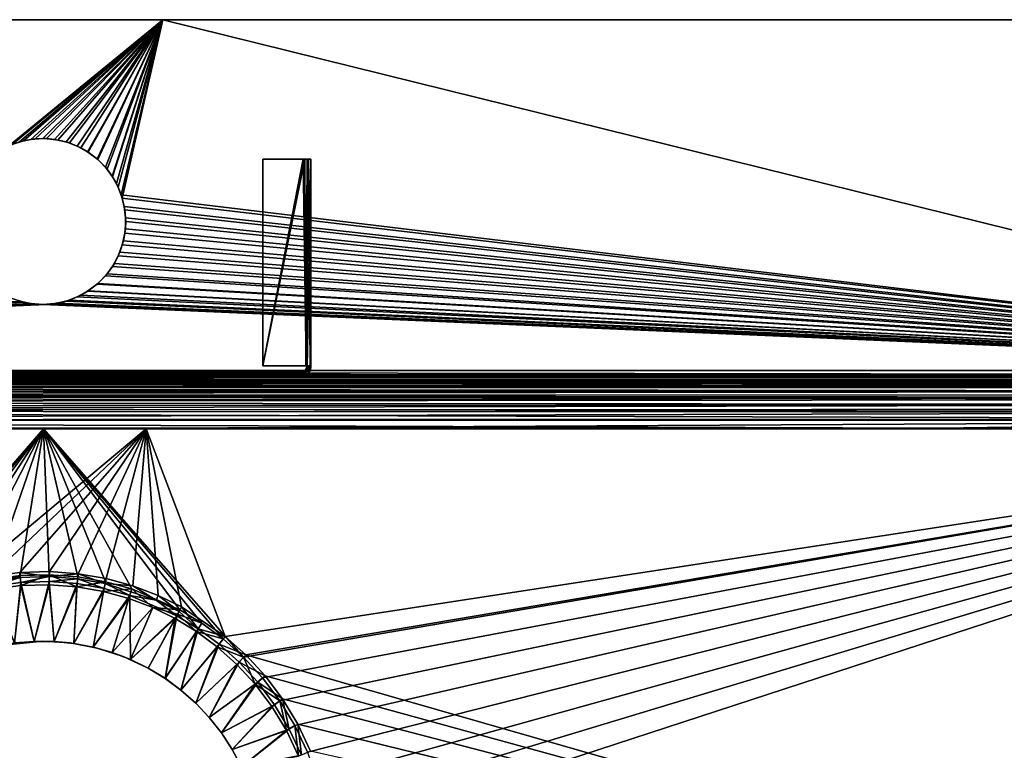
# Model space of a CAD drawing. Units: inches. Extents: x -15 to 15, y -9.8 to 9.8.
# Drawn here: x -1.2 to 6.9, y 3.9 to 9.8 of the extents above; entities that cross this region are included whole.
import ezdxf

# ---------------------------------------------------------------- set-up
doc = ezdxf.new("R2010")
doc.units = ezdxf.units.IN
doc.layers.get('0').update_dxf_attribs({"true_color": 0xc2ced6})

msp = doc.modelspace()

# ---------------------------------------------------------------- linework, layer by layer
for points in [[(-14.5669, 9.8425), (0, 9.8425), (0, 9.8425), (-14.5669, 9.8425)], [(0, 9.8425), (-14.5669, 9.8425), (-14.5669, 9.8425), (0, 9.8425)], [(-1.2342, 8.8204), (0, 9.8425), (-14.5669, 9.8425), (-1.2342, 8.8204)], [(-14.5669, 9.8425), (0, 9.8425), (-1.2664, 8.8067), (-14.5669, 9.8425)], [(-1.2664, 8.8067), (0, 9.8425), (-1.1756, 8.8406), (-1.2664, 8.8067)], [(-1.1419, 8.8501), (0, 9.8425), (-1.2342, 8.8204), (-1.1419, 8.8501)], [(-1.0809, 8.8612), (-1.1756, 8.8406), (0, 9.8425), (-1.0809, 8.8612)], [(-1.0453, 8.8654), (0, 9.8425), (-1.1419, 8.8501), (-1.0453, 8.8654)], [(-0.9843, 8.8681), (-1.0809, 8.8612), (0, 9.8425), (-0.9843, 8.8681)], [(-0.954, 8.868), (0, 9.8425), (-1.0453, 8.8654), (-0.954, 8.868)], [(-0.8876, 8.8612), (-0.9843, 8.8681), (0, 9.8425), (-0.8876, 8.8612)], [(-0.8607, 8.8568), (0, 9.8425), (-0.954, 8.868), (-0.8607, 8.8568)], [(-0.7929, 8.8406), (-0.8876, 8.8612), (0, 9.8425), (-0.7929, 8.8406)], [(-0.7654, 8.8326), (0, 9.8425), (-0.8607, 8.8568), (-0.7654, 8.8326)], [(-0.7929, 8.8406), (0, 9.8425), (-0.7021, 8.8067), (-0.7929, 8.8406)], [(0, 9.8425), (-0.7654, 8.8326), (-0.6723, 8.7922), (0, 9.8425)], [(0, 9.8425), (-0.6171, 8.7603), (-0.7021, 8.8067), (0, 9.8425)], [(0, 9.8425), (-0.6723, 8.7922), (-0.6126, 8.7574), (0, 9.8425)], [(0, 9.8425), (-0.5395, 8.7022), (-0.6171, 8.7603), (0, 9.8425)], [(0, 9.8425), (-0.6126, 8.7574), (-0.532, 8.6972), (0, 9.8425)], [(-0.471, 8.6337), (-0.5395, 8.7022), (0, 9.8425), (-0.471, 8.6337)], [(0, 9.8425), (-0.532, 8.6972), (-0.457, 8.617), (0, 9.8425)], [(0, 9.8425), (-0.4129, 8.5561), (-0.471, 8.6337), (0, 9.8425)], [(0, 9.8425), (-0.457, 8.617), (-0.4158, 8.5606), (0, 9.8425)], [(0, 9.8425), (-0.4158, 8.5606), (-0.381, 8.5009), (0, 9.8425)], [(0, 9.8425), (-0.3665, 8.4711), (-0.4129, 8.5561), (0, 9.8425)], [(-0.381, 8.5009), (-0.3407, 8.4078), (0, 9.8425), (-0.381, 8.5009)], [(0, 9.8425), (-0.3326, 8.3803), (-0.3665, 8.4711), (0, 9.8425)], [(0, 9.8425), (-0.3407, 8.4078), (11.6135, 6.9687), (0, 9.8425)], [(-0.3326, 8.3803), (0, 9.8425), (11.6142, 6.9685), (-0.3326, 8.3803)], [(0, 9.8425), (14.5669, 9.8425), (14.5669, 9.8425), (0, 9.8425)], [(14.5669, 9.8425), (0, 9.8425), (0, 9.8425), (14.5669, 9.8425)], [(14.5669, 9.8425), (0, 9.8425), (11.6135, 6.9687), (14.5669, 9.8425)], [(14.5669, 9.8425), (11.6142, 6.9685), (0, 9.8425), (14.5669, 9.8425)], [(-1.1756, 8.8406), (-1.1419, 8.8501), (-1.2342, 8.8204), (-1.1756, 8.8406)], [(-1.0809, 8.8612), (-1.1419, 8.8501), (-1.1756, 8.8406), (-1.0809, 8.8612)], [(-1.0809, 8.8612), (-1.0453, 8.8654), (-1.1419, 8.8501), (-1.0809, 8.8612)], [(-1.0809, 8.8612), (-0.9843, 8.8681), (-1.0453, 8.8654), (-1.0809, 8.8612)], [(-0.954, 8.868), (-1.0453, 8.8654), (-0.9843, 8.8681), (-0.954, 8.868)], [(-0.8876, 8.8612), (-0.954, 8.868), (-0.9843, 8.8681), (-0.8876, 8.8612)], [(-0.8876, 8.8612), (-0.8607, 8.8568), (-0.954, 8.868), (-0.8876, 8.8612)], [(-0.7929, 8.8406), (-0.8607, 8.8568), (-0.8876, 8.8612), (-0.7929, 8.8406)], [(-0.7929, 8.8406), (-0.7654, 8.8326), (-0.8607, 8.8568), (-0.7929, 8.8406)], [(-0.7021, 8.8067), (-0.7654, 8.8326), (-0.7929, 8.8406), (-0.7021, 8.8067)], [(-0.7654, 8.8326), (-0.7021, 8.8067), (-0.6723, 8.7922), (-0.7654, 8.8326)], [(-0.6171, 8.7603), (-0.6723, 8.7922), (-0.7021, 8.8067), (-0.6171, 8.7603)], [(-0.6171, 8.7603), (-0.6126, 8.7574), (-0.6723, 8.7922), (-0.6171, 8.7603)], [(-0.532, 8.6972), (-0.6126, 8.7574), (-0.6171, 8.7603), (-0.532, 8.6972)], [(-0.6171, 8.7603), (-0.5395, 8.7022), (-0.532, 8.6972), (-0.6171, 8.7603)], [(-0.471, 8.6337), (-0.532, 8.6972), (-0.5395, 8.7022), (-0.471, 8.6337)], [(-0.471, 8.6337), (-0.457, 8.617), (-0.532, 8.6972), (-0.471, 8.6337)], [(-0.4129, 8.5561), (-0.457, 8.617), (-0.471, 8.6337), (-0.4129, 8.5561)], [(1.1496, 8.7008), (0.8189, 8.7008), (0.8189, 7.0079), (1.1496, 8.7008)], [(0.8189, 7.0079), (1.1737, 7.0079), (1.1496, 8.7008), (0.8189, 7.0079)], [(1.1617, 8.7008), (1.1719, 7.0079), (0.8189, 7.0079), (1.1617, 8.7008)], [(0.8189, 7.0079), (0.8189, 8.7008), (1.1617, 8.7008), (0.8189, 7.0079)], [(0.8189, 8.7008), (0.8189, 7.0079), (0.8189, 7.0079), (0.8189, 8.7008)], [(0.8189, 7.0079), (0.8189, 8.7008), (0.8189, 8.7008), (0.8189, 7.0079)], [(0.8189, 8.7008), (1.1496, 8.7008), (1.1617, 8.7008), (0.8189, 8.7008)], [(1.1617, 8.7008), (0.8189, 8.7008), (0.8189, 8.7008), (1.1617, 8.7008)], [(1.1496, 8.7008), (1.1737, 7.0079), (1.1941, 8.7008), (1.1496, 8.7008)], [(1.1617, 8.7008), (1.1496, 8.7008), (1.1941, 8.7008), (1.1617, 8.7008)], [(1.1811, 8.7008), (1.1719, 7.0079), (1.1617, 8.7008), (1.1811, 8.7008)], [(1.1811, 8.7008), (1.1617, 8.7008), (1.1941, 8.7008), (1.1811, 8.7008)], [(1.1719, 7.0079), (1.1811, 8.7008), (1.1811, 7.0079), (1.1719, 7.0079)], [(1.1941, 8.7008), (1.1737, 7.0079), (1.2078, 7.0079), (1.1941, 8.7008)], [(1.1811, 6.9921), (1.1811, 8.7008), (1.1811, 6.9918), (1.1811, 6.9921)], [(1.1811, 8.7008), (1.1811, 8.7008), (1.1811, 6.9921), (1.1811, 8.7008)], [(1.1811, 7.0079), (1.1811, 8.7008), (1.1811, 6.9921), (1.1811, 7.0079)], [(1.1941, 8.7008), (1.2126, 8.7008), (1.1811, 8.7008), (1.1941, 8.7008)], [(1.1811, 8.7008), (1.2126, 8.7008), (1.2126, 8.7008), (1.1811, 8.7008)], [(1.2126, 8.7008), (1.1811, 8.7008), (1.1811, 8.7008), (1.2126, 8.7008)], [(1.2126, 8.7008), (1.2126, 6.9918), (1.1811, 6.9918), (1.2126, 8.7008)], [(1.1811, 6.9918), (1.1811, 8.7008), (1.2126, 8.7008), (1.1811, 6.9918)], [(1.1941, 8.7008), (1.2078, 7.0079), (1.2126, 8.7008), (1.1941, 8.7008)], [(1.2126, 8.7008), (1.2078, 7.0079), (1.2126, 7.0079), (1.2126, 8.7008)], [(1.2126, 6.9918), (1.2126, 8.7008), (1.2126, 6.9921), (1.2126, 6.9918)], [(1.2126, 8.7008), (1.2126, 6.9918), (1.2126, 8.7008), (1.2126, 8.7008)], [(1.2126, 6.9921), (1.2126, 8.7008), (1.2126, 7.0079), (1.2126, 6.9921)], [(-0.4129, 8.5561), (-0.4158, 8.5606), (-0.457, 8.617), (-0.4129, 8.5561)], [(-0.381, 8.5009), (-0.4158, 8.5606), (-0.4129, 8.5561), (-0.381, 8.5009)], [(-0.3665, 8.4711), (-0.381, 8.5009), (-0.4129, 8.5561), (-0.3665, 8.4711)], [(-0.381, 8.5009), (-0.3665, 8.4711), (-0.3407, 8.4078), (-0.381, 8.5009)], [(-0.3326, 8.3803), (-0.3407, 8.4078), (-0.3665, 8.4711), (-0.3326, 8.3803)], [(11.6135, 6.9687), (-0.3407, 8.4078), (-0.3165, 8.3126), (11.6135, 6.9687)], [(-0.3165, 8.3126), (-0.3407, 8.4078), (-0.3326, 8.3803), (-0.3165, 8.3126)], [(-0.3326, 8.3803), (11.6142, 6.9685), (-0.312, 8.2856), (-0.3326, 8.3803)], [(-0.312, 8.2856), (-0.3165, 8.3126), (-0.3326, 8.3803), (-0.312, 8.2856)], [(11.6135, 6.9687), (-0.3165, 8.3126), (-0.3052, 8.2192), (11.6135, 6.9687)], [(-0.3165, 8.3126), (-0.312, 8.2856), (-0.3052, 8.2192), (-0.3165, 8.3126)], [(11.6142, 6.9685), (-0.3051, 8.189), (-0.312, 8.2856), (11.6142, 6.9685)], [(-0.3051, 8.189), (-0.3052, 8.2192), (-0.312, 8.2856), (-0.3051, 8.189)], [(-0.312, 8.0923), (-0.3051, 8.189), (11.6142, 6.9685), (-0.312, 8.0923)], [(-0.312, 8.0923), (-0.3079, 8.128), (-0.3051, 8.189), (-0.312, 8.0923)], [(-0.3079, 8.128), (11.6135, 6.9687), (-0.3052, 8.2192), (-0.3079, 8.128)], [(-0.3079, 8.128), (-0.3052, 8.2192), (-0.3051, 8.189), (-0.3079, 8.128)], [(11.6142, 6.9685), (-0.3326, 7.9976), (-0.312, 8.0923), (11.6142, 6.9685)], [(-0.3326, 7.9976), (-0.3231, 8.0313), (-0.312, 8.0923), (-0.3326, 7.9976)], [(11.6135, 6.9687), (-0.3079, 8.128), (-0.3231, 8.0313), (11.6135, 6.9687)], [(-0.3079, 8.128), (-0.312, 8.0923), (-0.3231, 8.0313), (-0.3079, 8.128)], [(-0.3326, 7.9976), (11.6142, 6.9685), (-0.3665, 7.9069), (-0.3326, 7.9976)], [(-0.3665, 7.9069), (-0.3528, 7.939), (-0.3326, 7.9976), (-0.3665, 7.9069)], [(11.6135, 6.9687), (-0.3231, 8.0313), (-0.3528, 7.939), (11.6135, 6.9687)], [(-0.3528, 7.939), (-0.3231, 8.0313), (-0.3326, 7.9976), (-0.3528, 7.939)], [(11.6142, 6.9685), (-0.4129, 7.8218), (-0.3665, 7.9069), (11.6142, 6.9685)], [(-0.4129, 7.8218), (-0.3979, 7.845), (-0.3665, 7.9069), (-0.4129, 7.8218)], [(-0.3528, 7.939), (-0.3979, 7.845), (11.6135, 6.9687), (-0.3528, 7.939)], [(-0.3665, 7.9069), (-0.3979, 7.845), (-0.3528, 7.939), (-0.3665, 7.9069)], [(11.6135, 6.9687), (-0.3979, 7.845), (-0.457, 7.7609), (11.6135, 6.9687)], [(-0.457, 7.7609), (-0.3979, 7.845), (-0.4129, 7.8218), (-0.457, 7.7609)], [(11.6135, 6.9687), (-0.457, 7.7609), (-0.532, 7.6808), (11.6135, 6.9687)], [(-0.532, 7.6808), (-0.457, 7.7609), (-0.471, 7.7442), (-0.532, 7.6808)], [(-0.4129, 7.8218), (11.6142, 6.9685), (-0.471, 7.7442), (-0.4129, 7.8218)], [(-0.471, 7.7442), (-0.457, 7.7609), (-0.4129, 7.8218), (-0.471, 7.7442)], [(-0.532, 7.6808), (-0.5395, 7.6757), (-0.6171, 7.6177), (-0.532, 7.6808)], [(-0.6171, 7.6177), (-0.6126, 7.6205), (-0.532, 7.6808), (-0.6171, 7.6177)], [(-0.6171, 7.6177), (-0.5395, 7.6757), (11.6142, 6.9685), (-0.6171, 7.6177)], [(11.6135, 6.9687), (-0.532, 7.6808), (-0.6126, 7.6205), (11.6135, 6.9687)], [(-0.5395, 7.6757), (-0.471, 7.7442), (11.6142, 6.9685), (-0.5395, 7.6757)], [(-0.5395, 7.6757), (-0.532, 7.6808), (-0.471, 7.7442), (-0.5395, 7.6757)], [(-0.6723, 7.5857), (-0.7654, 7.5454), (11.6135, 6.9687), (-0.6723, 7.5857)], [(-0.7021, 7.5712), (-0.7654, 7.5454), (-0.6723, 7.5857), (-0.7021, 7.5712)], [(11.6142, 6.9685), (-0.7021, 7.5712), (-0.6171, 7.6177), (11.6142, 6.9685)], [(-0.7021, 7.5712), (-0.6723, 7.5857), (-0.6171, 7.6177), (-0.7021, 7.5712)], [(11.6135, 6.9687), (-0.6126, 7.6205), (-0.6723, 7.5857), (11.6135, 6.9687)], [(-0.6723, 7.5857), (-0.6126, 7.6205), (-0.6171, 7.6177), (-0.6723, 7.5857)], [(-1.1419, 7.5279), (-1.2342, 7.5575), (-13.5827, 6.9685), (-1.1419, 7.5279)], [(-1.0453, 7.5126), (-1.1419, 7.5279), (-13.5827, 6.9685), (-1.0453, 7.5126)], [(-13.5827, 6.9685), (-0.954, 7.51), (-1.0453, 7.5126), (-13.5827, 6.9685)], [(-0.954, 7.51), (-13.5827, 6.9685), (11.6135, 6.9687), (-0.954, 7.51)], [(-13.582, 6.9686), (-1.1756, 7.5374), (-1.0809, 7.5168), (-13.582, 6.9686)], [(-13.582, 6.9686), (-1.0809, 7.5168), (-0.9843, 7.5098), (-13.582, 6.9686)], [(-13.582, 6.9686), (-0.9843, 7.5098), (11.6142, 6.9685), (-13.582, 6.9686)], [(-1.2342, 7.5575), (-1.1419, 7.5279), (-1.1756, 7.5374), (-1.2342, 7.5575)], [(-1.1756, 7.5374), (-1.1419, 7.5279), (-1.0809, 7.5168), (-1.1756, 7.5374)], [(-1.0809, 7.5168), (-1.1419, 7.5279), (-1.0453, 7.5126), (-1.0809, 7.5168)], [(-1.0809, 7.5168), (-1.0453, 7.5126), (-0.9843, 7.5098), (-1.0809, 7.5168)], [(-1.0453, 7.5126), (-0.954, 7.51), (-0.9843, 7.5098), (-1.0453, 7.5126)], [(-0.8876, 7.5168), (11.6142, 6.9685), (-0.9843, 7.5098), (-0.8876, 7.5168)], [(-0.8876, 7.5168), (-0.9843, 7.5098), (-0.954, 7.51), (-0.8876, 7.5168)], [(11.6135, 6.9687), (-0.8607, 7.5212), (-0.954, 7.51), (11.6135, 6.9687)], [(-0.8876, 7.5168), (-0.954, 7.51), (-0.8607, 7.5212), (-0.8876, 7.5168)], [(11.6142, 6.9685), (-0.8876, 7.5168), (-0.7929, 7.5374), (11.6142, 6.9685)], [(-0.8876, 7.5168), (-0.8607, 7.5212), (-0.7929, 7.5374), (-0.8876, 7.5168)], [(11.6135, 6.9687), (-0.7654, 7.5454), (-0.8607, 7.5212), (11.6135, 6.9687)], [(-0.8607, 7.5212), (-0.7654, 7.5454), (-0.7929, 7.5374), (-0.8607, 7.5212)], [(-0.7929, 7.5374), (-0.7021, 7.5712), (11.6142, 6.9685), (-0.7929, 7.5374)], [(-0.7929, 7.5374), (-0.7654, 7.5454), (-0.7021, 7.5712), (-0.7929, 7.5374)], [(-13.5827, 6.9685), (11.6142, 6.9128), (11.6135, 6.9687), (-13.5827, 6.9685)], [(-13.5827, 6.9321), (-13.582, 6.9686), (11.6142, 6.9319), (-13.5827, 6.9321)], [(-13.5827, 6.9128), (11.6142, 6.9128), (-13.5827, 6.9685), (-13.5827, 6.9128)], [(11.6142, 6.9319), (-13.582, 6.9686), (11.6142, 6.9685), (11.6142, 6.9319)], [(-0.9843, 6.9339), (-3.1404, 6.9699), (-3.1422, 6.9339), (-0.9843, 6.9339)], [(-0.9843, 6.9664), (-3.1404, 6.9699), (-0.9843, 6.9339), (-0.9843, 6.9664)], [(-0.9843, 6.9664), (-3.1181, 6.9606), (-3.1404, 6.9699), (-0.9843, 6.9664)], [(-3.1296, 6.9628), (-0.9843, 6.9628), (-3.1181, 6.9291), (-3.1296, 6.9628)], [(-0.9843, 6.9628), (-3.1296, 6.9628), (-3.1181, 6.9606), (-0.9843, 6.9628)], [(-0.9843, 6.9606), (-3.1181, 6.9606), (-0.9843, 6.9664), (-0.9843, 6.9606)], [(-0.9843, 6.9291), (-3.1181, 6.9291), (-0.9843, 6.9628), (-0.9843, 6.9291)], [(-0.9843, 6.9606), (-0.9843, 6.9628), (-3.1181, 6.9606), (-0.9843, 6.9606)], [(-0.9843, 6.9664), (-0.9843, 6.9339), (1.1719, 6.9699), (-0.9843, 6.9664)], [(-0.9843, 6.9339), (1.1737, 6.9339), (1.1719, 6.9699), (-0.9843, 6.9339)], [(-0.9843, 6.9664), (1.1719, 6.9699), (1.1496, 6.9606), (-0.9843, 6.9664)], [(-0.9843, 6.9606), (-0.9843, 6.9664), (1.1496, 6.9606), (-0.9843, 6.9606)], [(-0.9843, 6.9291), (-0.9843, 6.9628), (1.1496, 6.9291), (-0.9843, 6.9291)], [(1.1611, 6.9628), (1.1496, 6.9291), (-0.9843, 6.9628), (1.1611, 6.9628)], [(-0.9843, 6.9606), (1.1496, 6.9606), (-0.9843, 6.9628), (-0.9843, 6.9606)], [(-0.9843, 6.9628), (1.1496, 6.9606), (1.1611, 6.9628), (-0.9843, 6.9628)], [(1.1737, 7.0079), (0.8189, 7.0079), (0.8189, 7.0079), (1.1737, 7.0079)], [(0.8189, 7.0079), (1.1719, 7.0079), (1.1737, 7.0079), (0.8189, 7.0079)], [(1.1719, 6.9699), (1.1611, 6.9628), (1.1496, 6.9606), (1.1719, 6.9699)], [(1.181, 6.9375), (1.1496, 6.9291), (1.1611, 6.9628), (1.181, 6.9375)], [(1.1611, 6.9628), (1.1719, 6.9699), (1.1811, 6.9921), (1.1611, 6.9628)], [(1.1611, 6.9628), (1.1811, 6.9921), (1.1811, 6.9918), (1.1611, 6.9628)], [(1.2126, 6.9918), (1.2041, 6.9605), (1.1611, 6.9628), (1.2126, 6.9918)], [(1.1611, 6.9628), (1.1811, 6.9918), (1.2126, 6.9918), (1.1611, 6.9628)], [(1.2041, 6.9605), (1.181, 6.9375), (1.1611, 6.9628), (1.2041, 6.9605)], [(1.1719, 7.0079), (1.2078, 7.0079), (1.1737, 7.0079), (1.1719, 7.0079)], [(1.1719, 7.0079), (1.1811, 7.0079), (1.2126, 7.0079), (1.1719, 7.0079)], [(1.2126, 7.0079), (1.2078, 7.0079), (1.1719, 7.0079), (1.2126, 7.0079)], [(1.1811, 7.0079), (1.1811, 6.9921), (1.1719, 6.9699), (1.1811, 7.0079)], [(1.1811, 7.0079), (1.1719, 6.9699), (1.2078, 6.968), (1.1811, 7.0079)], [(1.2078, 6.968), (1.1719, 6.9699), (1.1737, 6.9339), (1.2078, 6.968)], [(1.2078, 6.968), (1.1737, 6.9339), (1.2041, 6.9605), (1.2078, 6.968)], [(1.2041, 6.9605), (1.1737, 6.9339), (1.181, 6.9375), (1.2041, 6.9605)], [(1.2078, 6.968), (1.2126, 7.0079), (1.1811, 7.0079), (1.2078, 6.968)], [(1.2041, 6.9605), (1.2126, 6.9921), (1.2078, 6.968), (1.2041, 6.9605)], [(1.2041, 6.9605), (1.2126, 6.9918), (1.2126, 6.9921), (1.2041, 6.9605)], [(1.2126, 6.9921), (1.2126, 7.0079), (1.2078, 6.968), (1.2126, 6.9921)], [(-13.5827, 6.9291), (-13.5827, 6.9321), (11.6142, 6.9319), (-13.5827, 6.9291)], [(11.6142, 6.9319), (11.6142, 6.9291), (-13.5827, 6.9291), (11.6142, 6.9319)], [(-13.5827, 6.9291), (-13.5827, 6.9291), (11.6142, 6.9319), (-13.5827, 6.9291)], [(-13.5827, 6.9291), (11.6142, 6.9291), (11.6142, 6.9218), (-13.5827, 6.9291)], [(11.6142, 6.9218), (-13.5827, 6.9224), (-13.5827, 6.9291), (11.6142, 6.9218)], [(-13.5827, 6.9291), (11.6142, 6.9291), (11.6142, 6.9291), (-13.5827, 6.9291)], [(-13.5827, 6.9025), (-13.5827, 6.9224), (11.6142, 6.9218), (-13.5827, 6.9025)], [(11.6142, 6.9218), (11.6142, 6.8982), (-13.5827, 6.9025), (11.6142, 6.9218)], [(11.6142, 6.8898), (11.6142, 6.9128), (-13.5827, 6.9128), (11.6142, 6.8898)], [(-13.5827, 6.9128), (-13.5827, 6.8953), (11.6142, 6.8898), (-13.5827, 6.9128)], [(-13.5827, 6.9025), (11.6142, 6.8982), (11.6142, 6.8799), (-13.5827, 6.9025)], [(11.6142, 6.8799), (-13.5827, 6.87), (-13.5827, 6.9025), (11.6142, 6.8799)], [(11.6142, 6.8898), (11.6142, 6.8898), (-13.5827, 6.8953), (11.6142, 6.8898)], [(-13.5827, 6.8953), (-13.5827, 6.8898), (11.6142, 6.8898), (-13.5827, 6.8953)], [(-13.5827, 6.8898), (11.6142, 6.8898), (11.6142, 6.8898), (-13.5827, 6.8898)], [(11.6142, 6.8898), (-13.5827, 6.8898), (-13.5827, 6.8898), (11.6142, 6.8898)], [(11.6142, 6.8898), (-13.5827, 6.8898), (-13.5827, 6.8831), (11.6142, 6.8898)], [(-13.5827, 6.8831), (11.6142, 6.8837), (11.6142, 6.8898), (-13.5827, 6.8831)], [(11.6142, 6.8656), (11.6142, 6.8837), (-13.5827, 6.8831), (11.6142, 6.8656)], [(-13.5827, 6.8831), (-13.5827, 6.8616), (11.6142, 6.8656), (-13.5827, 6.8831)], [(-13.5827, 6.87), (11.6142, 6.8799), (11.6142, 6.8573), (-13.5827, 6.87)], [(-13.5827, 6.826), (-13.5827, 6.87), (11.6142, 6.8573), (-13.5827, 6.826)], [(11.6142, 6.8656), (-13.5827, 6.8616), (-13.5827, 6.845), (11.6142, 6.8656)], [(-13.5827, 6.845), (11.6142, 6.836), (11.6142, 6.8656), (-13.5827, 6.845)], [(11.6142, 6.8573), (11.6142, 6.8305), (-13.5827, 6.826), (11.6142, 6.8573)], [(-0.9843, 6.9339), (-3.1422, 6.9339), (-3.1181, 6.9291), (-0.9843, 6.9339)], [(-0.9843, 6.9291), (-0.9843, 6.9339), (-3.1181, 6.9291), (-0.9843, 6.9291)], [(-3.1181, 6.9291), (-3.1181, 6.9291), (-0.9843, 6.9291), (-3.1181, 6.9291)], [(-0.9843, 6.9291), (-3.1181, 6.9291), (-0.9843, 6.9291), (-0.9843, 6.9291)], [(-0.9843, 6.9291), (1.1496, 6.9291), (-0.9843, 6.9339), (-0.9843, 6.9291)], [(-0.9843, 6.9339), (1.1496, 6.9291), (1.1737, 6.9339), (-0.9843, 6.9339)], [(1.1496, 6.9291), (-0.9843, 6.9291), (1.1496, 6.9291), (1.1496, 6.9291)], [(-0.9843, 6.9291), (-0.9843, 6.9291), (1.1496, 6.9291), (-0.9843, 6.9291)], [(1.1737, 6.9339), (1.1496, 6.9291), (1.181, 6.9375), (1.1737, 6.9339)], [(1.1496, 6.9291), (1.1496, 6.9291), (1.181, 6.9375), (1.1496, 6.9291)], [(11.6142, 6.836), (-13.5827, 6.845), (-13.5827, 6.8244), (11.6142, 6.836)], [(11.6142, 6.796), (11.6142, 6.836), (-13.5827, 6.8244), (11.6142, 6.796)], [(-13.5827, 6.826), (11.6142, 6.8305), (11.6142, 6.8), (-13.5827, 6.826)], [(11.6142, 6.8), (-13.5827, 6.7717), (-13.5827, 6.826), (11.6142, 6.8)], [(-13.5827, 6.8244), (-13.5827, 6.8001), (11.6142, 6.796), (-13.5827, 6.8244)], [(11.6142, 6.796), (-13.5827, 6.8001), (-13.5827, 6.7724), (11.6142, 6.796)], [(-13.5827, 6.7717), (11.6142, 6.8), (11.6142, 6.7661), (-13.5827, 6.7717)], [(11.6142, 6.7466), (11.6142, 6.796), (-13.5827, 6.7724), (11.6142, 6.7466)], [(-13.5827, 6.7724), (-13.5827, 6.7416), (11.6142, 6.7466), (-13.5827, 6.7724)], [(-13.5827, 6.7717), (11.6142, 6.7661), (11.6142, 6.7295), (-13.5827, 6.7717)], [(11.6142, 6.7295), (-13.5827, 6.7089), (-13.5827, 6.7717), (11.6142, 6.7295)], [(-13.5827, 6.7083), (11.6142, 6.6895), (11.6142, 6.7466), (-13.5827, 6.7083)], [(11.6142, 6.7466), (-13.5827, 6.7416), (-13.5827, 6.7083), (11.6142, 6.7466)], [(11.6142, 6.7295), (11.6142, 6.6909), (-13.5827, 6.7089), (11.6142, 6.7295)], [(-13.5827, 6.6395), (-13.5827, 6.7089), (11.6142, 6.6909), (-13.5827, 6.6395)], [(-13.5827, 6.6732), (11.6142, 6.6895), (-13.5827, 6.7083), (-13.5827, 6.6732)], [(11.6142, 6.6909), (11.6142, 6.6508), (-13.5827, 6.6395), (11.6142, 6.6909)], [(11.6142, 6.6264), (11.6142, 6.6895), (-13.5827, 6.6732), (11.6142, 6.6264)], [(-13.5827, 6.6732), (-13.5827, 6.6367), (11.6142, 6.6264), (-13.5827, 6.6732)], [(-13.5827, 6.6395), (11.6142, 6.6508), (11.6142, 6.5691), (-13.5827, 6.6395)], [(11.6142, 6.5691), (-13.5827, 6.5656), (-13.5827, 6.6395), (11.6142, 6.5691)], [(11.6142, 6.6264), (-13.5827, 6.6367), (-13.5827, 6.5625), (11.6142, 6.6264)], [(-13.5827, 6.5625), (11.6142, 6.5593), (11.6142, 6.6264), (-13.5827, 6.5625)], [(-13.5827, 6.5656), (11.6142, 6.5691), (6.365, 6.4961), (-13.5827, 6.5656)], [(-13.5827, 6.5656), (6.365, 6.4961), (-8.3335, 6.4961), (-13.5827, 6.5656)], [(-13.5827, 6.4902), (-0.9784, 6.4902), (-13.5827, 6.5625), (-13.5827, 6.4902)], [(-0.9784, 6.4902), (11.6142, 6.5593), (-13.5827, 6.5625), (-0.9784, 6.4902)], [(11.6142, 6.5593), (-0.9784, 6.4902), (11.6142, 6.4902), (11.6142, 6.5593)], [(6.365, 6.4961), (11.6142, 6.5691), (11.6142, 6.4896), (6.365, 6.4961)], [(-13.5827, 6.4896), (-8.3335, 6.4961), (-0.1378, 6.4896), (-13.5827, 6.4896)], [(-0.9784, 6.4902), (-13.5827, 6.4902), (-2.4823, 4.7535), (-0.9784, 6.4902)], [(-0.1378, 6.4896), (-1.6513, 5.2253), (-13.5827, 6.4896), (-0.1378, 6.4896)], [(-0.1378, 6.4896), (-8.3335, 6.4961), (6.365, 6.4961), (-0.1378, 6.4896)], [(-2.2945, 4.8943), (-0.9784, 6.4902), (-2.4823, 4.7535), (-2.2945, 4.8943)], [(-0.9784, 6.4902), (-2.2945, 4.8943), (-2.0904, 5.0175), (-0.9784, 6.4902)], [(-1.8724, 5.1201), (-0.9784, 6.4902), (-2.0904, 5.0175), (-1.8724, 5.1201)], [(-1.8724, 5.1201), (-1.6438, 5.2003), (-0.9784, 6.4902), (-1.8724, 5.1201)], [(-0.1378, 6.4896), (-1.4129, 5.282), (-1.6513, 5.2253), (-0.1378, 6.4896)], [(-0.9784, 6.4902), (-1.6438, 5.2003), (-1.4081, 5.2564), (-0.9784, 6.4902)], [(-1.4129, 5.282), (-0.1378, 6.4896), (-1.1713, 5.3137), (-1.4129, 5.282)], [(-1.4081, 5.2564), (-1.1692, 5.2877), (-0.9784, 6.4902), (-1.4081, 5.2564)], [(-1.1713, 5.3137), (-0.1378, 6.4896), (-0.9302, 5.3205), (-1.1713, 5.3137)], [(-0.9308, 5.2944), (-0.9784, 6.4902), (-1.1692, 5.2877), (-0.9308, 5.2944)], [(-0.9784, 6.4902), (0.6611, 4.62), (11.6142, 6.4902), (-0.9784, 6.4902)], [(-0.9784, 6.4902), (0.4941, 4.7696), (0.6611, 4.62), (-0.9784, 6.4902)], [(-0.9784, 6.4902), (0.1388, 5.0083), (0.319, 4.8991), (-0.9784, 6.4902)], [(0.319, 4.8991), (0.4941, 4.7696), (-0.9784, 6.4902), (0.319, 4.8991)], [(-0.9784, 6.4902), (-0.4702, 5.2379), (-0.254, 5.1783), (-0.9784, 6.4902)], [(-0.6968, 5.2773), (-0.9784, 6.4902), (-0.9308, 5.2944), (-0.6968, 5.2773)], [(-0.9784, 6.4902), (-0.6968, 5.2773), (-0.4702, 5.2379), (-0.9784, 6.4902)], [(-0.254, 5.1783), (0.1388, 5.0083), (-0.9784, 6.4902), (-0.254, 5.1783)], [(-0.9302, 5.3205), (-0.1378, 6.4896), (-0.6935, 5.3032), (-0.9302, 5.3205)], [(-0.6935, 5.3032), (-0.1378, 6.4896), (-0.4643, 5.2633), (-0.6935, 5.3032)], [(-0.1378, 6.4896), (-0.2457, 5.203), (-0.4643, 5.2633), (-0.1378, 6.4896)], [(-0.2457, 5.203), (-0.1378, 6.4896), (-0.0398, 5.1247), (-0.2457, 5.203)], [(11.6142, 6.4896), (-0.1378, 6.4896), (6.365, 6.4961), (11.6142, 6.4896)], [(-0.1378, 6.4896), (0.511, 4.7897), (0.1516, 5.0311), (-0.1378, 6.4896)], [(0.1516, 5.0311), (-0.0398, 5.1247), (-0.1378, 6.4896), (0.1516, 5.0311)], [(0.511, 4.7897), (-0.1378, 6.4896), (11.6142, 6.4896), (0.511, 4.7897)], [(0.6798, 4.6383), (0.511, 4.7897), (11.6142, 6.4896), (0.6798, 4.6383)], [(0.8167, 4.4506), (11.6142, 6.4902), (0.6611, 4.62), (0.8167, 4.4506)], [(0.6798, 4.6383), (11.6142, 6.4896), (11.6142, 1.5027), (0.6798, 4.6383)], [(0.9575, 4.2629), (11.6142, 6.4902), (0.8167, 4.4506), (0.9575, 4.2629)], [(1.0807, 4.0587), (11.6142, 6.4902), (0.9575, 4.2629), (1.0807, 4.0587)], [(11.6142, 6.4902), (1.0807, 4.0587), (1.1834, 3.8408), (11.6142, 6.4902)], [(1.2635, 3.6122), (11.6142, 6.4902), (1.1834, 3.8408), (1.2635, 3.6122)], [(11.6142, 6.4902), (1.2635, 3.6122), (1.3196, 3.3766), (11.6142, 6.4902)], [(11.6142, 6.4902), (1.3196, 3.3766), (1.351, 3.1377), (11.6142, 6.4902)], [(1.351, 3.1377), (11.6142, 1.5033), (11.6142, 6.4902), (1.351, 3.1377)], [(-1.4129, 5.282), (-1.1713, 5.3137), (-1.1682, 5.273), (-1.4129, 5.282)], [(-1.1682, 5.273), (-1.4058, 5.2418), (-1.4129, 5.282), (-1.1682, 5.273)], [(-1.1692, 5.2877), (-1.4081, 5.2564), (-1.3938, 5.176), (-1.1692, 5.2877)], [(-1.3987, 5.2016), (-1.4058, 5.2418), (-1.1682, 5.273), (-1.3987, 5.2016)], [(-1.1682, 5.273), (-1.1651, 5.2323), (-1.3987, 5.2016), (-1.1682, 5.273)], [(-1.3938, 5.176), (-1.163, 5.2063), (-1.1692, 5.2877), (-1.3938, 5.176)], [(-1.1713, 5.3137), (-0.9302, 5.3205), (-0.9311, 5.2796), (-1.1713, 5.3137)], [(-0.9311, 5.2796), (-1.1682, 5.273), (-1.1713, 5.3137), (-0.9311, 5.2796)], [(-0.9308, 5.2944), (-1.1692, 5.2877), (-1.163, 5.2063), (-0.9308, 5.2944)], [(-1.1651, 5.2323), (-1.1682, 5.273), (-0.9311, 5.2796), (-1.1651, 5.2323)], [(-0.9311, 5.2796), (-0.932, 5.2388), (-1.1651, 5.2323), (-0.9311, 5.2796)], [(-1.163, 5.2063), (-0.9326, 5.2128), (-0.9308, 5.2944), (-1.163, 5.2063)], [(-0.9308, 5.2944), (-0.9326, 5.2128), (-0.7064, 5.1962), (-0.9308, 5.2944)], [(-0.932, 5.2388), (-0.9311, 5.2796), (-0.6983, 5.2626), (-0.932, 5.2388)], [(-0.6983, 5.2626), (-0.7031, 5.2221), (-0.932, 5.2388), (-0.6983, 5.2626)], [(-0.9311, 5.2796), (-0.9302, 5.3205), (-0.6935, 5.3032), (-0.9311, 5.2796)], [(-0.6935, 5.3032), (-0.6983, 5.2626), (-0.9311, 5.2796), (-0.6935, 5.3032)], [(-0.7064, 5.1962), (-0.6968, 5.2773), (-0.9308, 5.2944), (-0.7064, 5.1962)], [(-0.4702, 5.2379), (-0.6968, 5.2773), (-0.7064, 5.1962), (-0.4702, 5.2379)], [(-0.4816, 5.1836), (-0.7031, 5.2221), (-0.6983, 5.2626), (-0.4816, 5.1836)], [(-0.473, 5.2235), (-0.6983, 5.2626), (-0.6935, 5.3032), (-0.473, 5.2235)], [(-0.6983, 5.2626), (-0.473, 5.2235), (-0.4816, 5.1836), (-0.6983, 5.2626)], [(-0.6935, 5.3032), (-0.4643, 5.2633), (-0.473, 5.2235), (-0.6935, 5.3032)], [(-0.4643, 5.2633), (-0.2457, 5.203), (-0.473, 5.2235), (-0.4643, 5.2633)], [(-1.3987, 5.2016), (-1.1651, 5.2323), (-1.2147, 4.7354), (-1.3987, 5.2016)], [(-1.2147, 4.736), (-1.163, 5.2063), (-1.3938, 5.176), (-1.2147, 4.736)], [(-1.2147, 4.7354), (-1.1651, 5.2323), (-1.0537, 4.7489), (-1.2147, 4.7354)], [(-1.163, 5.2063), (-1.2147, 4.736), (-1.0537, 4.7495), (-1.163, 5.2063)], [(-1.0537, 4.7489), (-1.1651, 5.2323), (-0.932, 5.2388), (-1.0537, 4.7489)], [(-0.9326, 5.2128), (-1.163, 5.2063), (-1.0537, 4.7495), (-0.9326, 5.2128)], [(-0.932, 5.2388), (-0.8921, 4.7479), (-1.0537, 4.7489), (-0.932, 5.2388)], [(-1.0537, 4.7495), (-0.8921, 4.7484), (-0.9326, 5.2128), (-1.0537, 4.7495)], [(-0.7064, 5.1962), (-0.9326, 5.2128), (-0.8921, 4.7484), (-0.7064, 5.1962)], [(-0.8921, 4.7479), (-0.932, 5.2388), (-0.7031, 5.2221), (-0.8921, 4.7479)], [(-0.7031, 5.2221), (-0.7312, 4.7324), (-0.8921, 4.7479), (-0.7031, 5.2221)], [(-0.8921, 4.7484), (-0.7312, 4.7329), (-0.7064, 5.1962), (-0.8921, 4.7484)], [(-0.7312, 4.7324), (-0.7031, 5.2221), (-0.4816, 5.1836), (-0.7312, 4.7324)], [(-0.4875, 5.1582), (-0.7064, 5.1962), (-0.7312, 4.7329), (-0.4875, 5.1582)], [(-0.4816, 5.1836), (-0.5724, 4.7025), (-0.7312, 4.7324), (-0.4816, 5.1836)], [(-0.7064, 5.1962), (-0.4875, 5.1582), (-0.4702, 5.2379), (-0.7064, 5.1962)], [(-0.5724, 4.7025), (-0.4816, 5.1836), (-0.2702, 5.1253), (-0.5724, 4.7025)], [(-0.254, 5.1783), (-0.4702, 5.2379), (-0.4875, 5.1582), (-0.254, 5.1783)], [(-0.4875, 5.1582), (-0.2786, 5.1006), (-0.254, 5.1783), (-0.4875, 5.1582)], [(-0.473, 5.2235), (-0.2702, 5.1253), (-0.4816, 5.1836), (-0.473, 5.2235)], [(-0.2702, 5.1253), (-0.473, 5.2235), (-0.0555, 5.0872), (-0.2702, 5.1253)], [(-0.0555, 5.0872), (-0.473, 5.2235), (-0.2457, 5.203), (-0.0555, 5.0872)], [(-0.254, 5.1783), (-0.2786, 5.1006), (-0.0818, 5.0257), (-0.254, 5.1783)], [(-0.0818, 5.0257), (0.1388, 5.0083), (-0.254, 5.1783), (-0.0818, 5.0257)], [(-0.0555, 5.0872), (-0.2457, 5.203), (-0.0398, 5.1247), (-0.0555, 5.0872)], [(-0.7312, 4.7329), (-0.5724, 4.7031), (-0.4875, 5.1582), (-0.7312, 4.7329)], [(-0.2786, 5.1006), (-0.4875, 5.1582), (-0.5724, 4.7031), (-0.2786, 5.1006)], [(-0.2702, 5.1253), (-0.4168, 4.6585), (-0.5724, 4.7025), (-0.2702, 5.1253)], [(-0.5724, 4.7031), (-0.4168, 4.6591), (-0.2786, 5.1006), (-0.5724, 4.7031)], [(-0.2659, 4.6008), (-0.4168, 4.6585), (-0.2702, 5.1253), (-0.2659, 4.6008)], [(-0.0818, 5.0257), (-0.2786, 5.1006), (-0.4168, 4.6591), (-0.0818, 5.0257)], [(-0.2702, 5.1253), (0.1138, 4.9591), (-0.2659, 4.6008), (-0.2702, 5.1253)], [(-0.0555, 5.0872), (0.1138, 4.9591), (-0.2702, 5.1253), (-0.0555, 5.0872)], [(0.1327, 4.9951), (-0.0555, 5.0872), (-0.0398, 5.1247), (0.1327, 4.9951)], [(-0.0555, 5.0872), (0.1327, 4.9951), (0.1138, 4.9591), (-0.0555, 5.0872)], [(-0.0398, 5.1247), (0.1516, 5.0311), (0.1327, 4.9951), (-0.0398, 5.1247)], [(-0.4168, 4.6591), (-0.2659, 4.6014), (-0.0818, 5.0257), (-0.4168, 4.6591)], [(0.1011, 4.9363), (-0.0818, 5.0257), (-0.2659, 4.6014), (0.1011, 4.9363)], [(-0.0818, 5.0257), (0.1011, 4.9363), (0.1199, 4.9723), (-0.0818, 5.0257)], [(0.1388, 5.0083), (-0.0818, 5.0257), (0.1199, 4.9723), (0.1388, 5.0083)], [(0.319, 4.8991), (0.1388, 5.0083), (0.1199, 4.9723), (0.319, 4.8991)], [(0.1327, 4.9951), (0.1516, 5.0311), (0.29, 4.8523), (0.1327, 4.9951)], [(0.1516, 5.0311), (0.511, 4.7897), (0.29, 4.8523), (0.1516, 5.0311)], [(0.1138, 4.9591), (-0.1207, 4.5297), (-0.2659, 4.6008), (0.1138, 4.9591)], [(-0.2659, 4.6014), (-0.1207, 4.5303), (0.1011, 4.9363), (-0.2659, 4.6014)], [(0.0175, 4.446), (-0.1207, 4.5297), (0.1138, 4.9591), (0.0175, 4.446)], [(0.1011, 4.9363), (-0.1207, 4.5303), (0.0175, 4.4466), (0.1011, 4.9363)], [(0.1138, 4.9591), (0.29, 4.8523), (0.0175, 4.446), (0.1138, 4.9591)], [(0.0175, 4.4466), (0.2752, 4.8307), (0.1011, 4.9363), (0.0175, 4.4466)], [(0.1199, 4.9723), (0.1011, 4.9363), (0.2752, 4.8307), (0.1199, 4.9723)], [(0.29, 4.8523), (0.1138, 4.9591), (0.1327, 4.9951), (0.29, 4.8523)], [(0.1199, 4.9723), (0.2752, 4.8307), (0.319, 4.8991), (0.1199, 4.9723)], [(0.1476, 4.3502), (0.0175, 4.446), (0.29, 4.8523), (0.1476, 4.3502)], [(0.29, 4.8523), (0.4613, 4.7257), (0.1476, 4.3502), (0.29, 4.8523)], [(0.4941, 4.7696), (0.319, 4.8991), (0.2752, 4.8307), (0.4941, 4.7696)], [(0.4613, 4.7257), (0.29, 4.8523), (0.511, 4.7897), (0.4613, 4.7257)], [(0.2752, 4.8307), (0.0175, 4.4466), (0.1476, 4.3508), (0.2752, 4.8307)], [(0.1476, 4.3508), (0.4444, 4.7056), (0.2752, 4.8307), (0.1476, 4.3508)], [(0.2752, 4.8307), (0.4444, 4.7056), (0.4941, 4.7696), (0.2752, 4.8307)], [(0.6611, 4.62), (0.4941, 4.7696), (0.4444, 4.7056), (0.6611, 4.62)], [(0.4613, 4.7257), (0.511, 4.7897), (0.6798, 4.6383), (0.4613, 4.7257)], [(-1.3356, 4.7159), (-1.2147, 4.7354), (-0.9843, 4.7505), (-1.3356, 4.7159)], [(-0.9843, 4.7505), (-1.2147, 4.736), (-1.3356, 4.7159), (-0.9843, 4.7505)], [(-1.0537, 4.7495), (-1.2147, 4.736), (-0.9843, 4.7505), (-1.0537, 4.7495)], [(-1.0537, 4.7489), (-0.9843, 4.7505), (-1.2147, 4.7354), (-1.0537, 4.7489)], [(-0.8921, 4.7484), (-1.0537, 4.7495), (-0.9843, 4.7505), (-0.8921, 4.7484)], [(-0.9843, 4.7505), (-1.0537, 4.7489), (-0.8921, 4.7479), (-0.9843, 4.7505)], [(-0.9843, 4.7505), (-0.8921, 4.7479), (-0.7597, 4.7365), (-0.9843, 4.7505)], [(-0.7597, 4.7365), (-0.8921, 4.7484), (-0.9843, 4.7505), (-0.7597, 4.7365)], [(-0.7312, 4.7329), (-0.8921, 4.7484), (-0.7597, 4.7365), (-0.7312, 4.7329)], [(-0.8921, 4.7479), (-0.7312, 4.7324), (-0.7597, 4.7365), (-0.8921, 4.7479)], [(-0.7312, 4.7329), (-0.7597, 4.7365), (-0.5724, 4.7031), (-0.7312, 4.7329)], [(-0.7597, 4.7365), (-0.7312, 4.7324), (-0.5724, 4.7025), (-0.7597, 4.7365)], [(-0.7597, 4.7365), (-0.5386, 4.6945), (-0.5724, 4.7031), (-0.7597, 4.7365)], [(-0.7597, 4.7365), (-0.5724, 4.7025), (-0.5386, 4.6945), (-0.7597, 4.7365)], [(-0.4168, 4.6591), (-0.5724, 4.7031), (-0.5386, 4.6945), (-0.4168, 4.6591)], [(-0.5386, 4.6945), (-0.5724, 4.7025), (-0.4168, 4.6585), (-0.5386, 4.6945)], [(-0.4168, 4.6591), (-0.5386, 4.6945), (-0.3245, 4.6254), (-0.4168, 4.6591)], [(-0.5386, 4.6945), (-0.4168, 4.6585), (-0.3245, 4.6254), (-0.5386, 4.6945)], [(0.2687, 4.2431), (0.1476, 4.3502), (0.4613, 4.7257), (0.2687, 4.2431)], [(0.4444, 4.7056), (0.1476, 4.3508), (0.2687, 4.2437), (0.4444, 4.7056)], [(0.4613, 4.7257), (0.6245, 4.5794), (0.2687, 4.2431), (0.4613, 4.7257)], [(0.2687, 4.2437), (0.6058, 4.561), (0.4444, 4.7056), (0.2687, 4.2437)], [(0.4444, 4.7056), (0.6058, 4.561), (0.6611, 4.62), (0.4444, 4.7056)], [(0.6798, 4.6383), (0.6245, 4.5794), (0.4613, 4.7257), (0.6798, 4.6383)], [(-0.2659, 4.6014), (-0.4168, 4.6591), (-0.3245, 4.6254), (-0.2659, 4.6014)], [(-0.3245, 4.6254), (-0.4168, 4.6585), (-0.2659, 4.6008), (-0.3245, 4.6254)], [(-0.1207, 4.5303), (-0.2659, 4.6014), (-0.3245, 4.6254), (-0.1207, 4.5303)], [(-0.3245, 4.6254), (-0.2659, 4.6008), (-0.1207, 4.5297), (-0.3245, 4.6254)], [(-0.1207, 4.5297), (-0.1207, 4.5303), (-0.3245, 4.6254), (-0.1207, 4.5297)], [(0.6611, 4.62), (0.6058, 4.561), (0.7561, 4.3973), (0.6611, 4.62)], [(0.6245, 4.5794), (0.6798, 4.6383), (0.8372, 4.4671), (0.6245, 4.5794)], [(0.7561, 4.3973), (0.8167, 4.4506), (0.6611, 4.62), (0.7561, 4.3973)], [(11.6142, 1.5027), (0.8372, 4.4671), (0.6798, 4.6383), (11.6142, 1.5027)], [(0.0175, 4.446), (0.0175, 4.4466), (-0.1207, 4.5303), (0.0175, 4.446)], [(-0.1207, 4.5303), (-0.1207, 4.5297), (0.0175, 4.446), (-0.1207, 4.5303)], [(0.3796, 4.1256), (0.2687, 4.2431), (0.6245, 4.5794), (0.3796, 4.1256)], [(0.6058, 4.561), (0.2687, 4.2437), (0.3796, 4.1262), (0.6058, 4.561)], [(0.6245, 4.5794), (0.7766, 4.4138), (0.3796, 4.1256), (0.6245, 4.5794)], [(0.3796, 4.1262), (0.7561, 4.3973), (0.6058, 4.561), (0.3796, 4.1262)], [(0.8372, 4.4671), (0.7766, 4.4138), (0.6245, 4.5794), (0.8372, 4.4671)], [(0.1476, 4.3502), (0.1476, 4.3508), (0.0175, 4.4466), (0.1476, 4.3502)], [(0.0175, 4.4466), (0.0175, 4.446), (0.1476, 4.3502), (0.0175, 4.4466)], [(0.9575, 4.2629), (0.8167, 4.4506), (0.7561, 4.3973), (0.9575, 4.2629)], [(0.7766, 4.4138), (0.8372, 4.4671), (0.9796, 4.2772), (0.7766, 4.4138)], [(0.9796, 4.2772), (0.8372, 4.4671), (11.6142, 1.5027), (0.9796, 4.2772)], [(0.4796, 3.9986), (0.3796, 4.1256), (0.7766, 4.4138), (0.4796, 3.9986)], [(0.7561, 4.3973), (0.3796, 4.1262), (0.4796, 3.9992), (0.7561, 4.3973)], [(0.7766, 4.4138), (0.9144, 4.2302), (0.4796, 3.9986), (0.7766, 4.4138)], [(0.4796, 3.9992), (0.8923, 4.2159), (0.7561, 4.3973), (0.4796, 3.9992)], [(0.7561, 4.3973), (0.8923, 4.2159), (0.9575, 4.2629), (0.7561, 4.3973)], [(0.9796, 4.2772), (0.9144, 4.2302), (0.7766, 4.4138), (0.9796, 4.2772)], [(0.2687, 4.2431), (0.2687, 4.2437), (0.1476, 4.3508), (0.2687, 4.2431)], [(0.1476, 4.3508), (0.1476, 4.3502), (0.2687, 4.2431), (0.1476, 4.3508)], [(1.0348, 4.0306), (0.9144, 4.2302), (0.9796, 4.2772), (1.0348, 4.0306)], [(1.1042, 4.0707), (0.9796, 4.2772), (11.6142, 1.5027), (1.1042, 4.0707)], [(0.9796, 4.2772), (1.1042, 4.0707), (1.0348, 4.0306), (0.9796, 4.2772)], [(0.3796, 4.1256), (0.3796, 4.1262), (0.2687, 4.2437), (0.3796, 4.1256)], [(0.2687, 4.2437), (0.2687, 4.2431), (0.3796, 4.1256), (0.2687, 4.2437)], [(0.5678, 3.8632), (0.4796, 3.9986), (0.9144, 4.2302), (0.5678, 3.8632)], [(0.8923, 4.2159), (0.4796, 3.9992), (0.5678, 3.8638), (0.8923, 4.2159)], [(0.9144, 4.2302), (1.0348, 4.0306), (0.5678, 3.8632), (0.9144, 4.2302)], [(0.5678, 3.8638), (1.0113, 4.0186), (0.8923, 4.2159), (0.5678, 3.8638)], [(0.9575, 4.2629), (0.8923, 4.2159), (1.0113, 4.0186), (0.9575, 4.2629)], [(1.0113, 4.0186), (1.0807, 4.0587), (0.9575, 4.2629), (1.0113, 4.0186)], [(0.4796, 3.9992), (0.3796, 4.1262), (0.3796, 4.1256), (0.4796, 3.9992)], [(0.3796, 4.1256), (0.4796, 3.9986), (0.4796, 3.9992), (0.3796, 4.1256)], [(1.0807, 4.0587), (1.0113, 4.0186), (1.1105, 3.808), (1.0807, 4.0587)], [(1.1352, 3.8175), (1.0348, 4.0306), (1.1042, 4.0707), (1.1352, 3.8175)], [(1.1105, 3.808), (1.1834, 3.8408), (1.0807, 4.0587), (1.1105, 3.808)], [(1.208, 3.8503), (1.1042, 4.0707), (11.6142, 1.5027), (1.208, 3.8503)], [(1.1042, 4.0707), (1.208, 3.8503), (1.1352, 3.8175), (1.1042, 4.0707)], [(0.5678, 3.8638), (0.4796, 3.9992), (0.4796, 3.9986), (0.5678, 3.8638)], [(0.4796, 3.9986), (0.5678, 3.8632), (0.5678, 3.8638), (0.4796, 3.9986)], [(0.6435, 3.7204), (0.5678, 3.8632), (1.0348, 4.0306), (0.6435, 3.7204)], [(1.0113, 4.0186), (0.5678, 3.8638), (0.6435, 3.721), (1.0113, 4.0186)], [(0.6435, 3.7204), (1.0348, 4.0306), (1.1352, 3.8175), (0.6435, 3.7204)], [(1.1105, 3.808), (1.0113, 4.0186), (0.6435, 3.721), (1.1105, 3.808)], [(0.6435, 3.721), (0.5678, 3.8638), (0.5678, 3.8632), (0.6435, 3.721)], [(0.5678, 3.8632), (0.6435, 3.7204), (0.6435, 3.721), (0.5678, 3.8632)]]:
    msp.add_lwpolyline(points)

doc.saveas('drawing.dxf')
